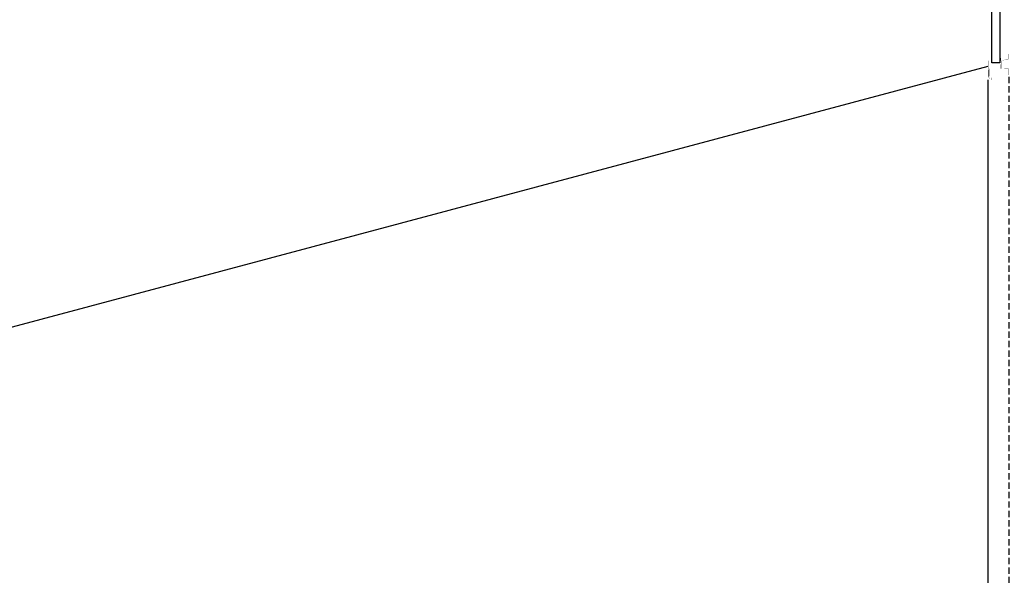
# Model space of a CAD drawing. Units: millimetres. Extents: x -470797 to -157139, y -132146 to -30428.
# Drawn here: x -214314 to -213817, y -61524 to -61243 of the extents above; entities that cross this region are included whole.
import ezdxf

# ---------------------------------------------------------------- set-up
doc = ezdxf.new("R2010")
doc.units = ezdxf.units.MM
doc.linetypes.add('HIDDEN2', pattern=[4.762499999999999, 3.175, -1.5875])
for name, color, linetype in [('11', 7, 'Continuous'), ('ALUFRAME', 7, 'Continuous'), ('CELIK-IZ', 6, 'HIDDEN2'), ('MIM_FLASHING', 1, 'Continuous'), ('MIM_PROFIL', 7, 'Continuous')]:
    doc.layers.add(name, color=color, linetype=linetype)

# ---------------------------------------------------------------- blocks, each defined once
blk = doc.blocks.new('pen2')
at = {"layer": '11'}
for points in [[(12.27236478513805, 5.039999999920838), (12.57753472961485, 5.039999999949941), (12.57753472967306, 5.207464656239608, -0.7052232161266556), (12.61302689177683, 5.220113486750051), (12.91905143606709, 4.845297660882352, -0.3695052602861902), (12.91784532560268, 4.793293109600199, -0.2937148409740122), (12.90741688560229, 4.790425387618598), (12.61288014700403, 4.903414454456652, 0.09183263172419065), (12.52333857899066, 4.91999999989639), (12.1137634916231, 4.91999999989639, 1.91737870937287), (12.11376349168131, 4.878260869474616), (12.53376349160681, 4.859999999898719, -0.9419822650263384), (12.52616863767616, 4.780727640754776), (11.96675173111726, 4.780700983246788, -0.1804716954762643), (11.85903909546323, 4.869875484146178, 0.2683343229080567), (11.77236478513805, 4.919999999925494), (11.51236478512874, 4.91999999989639, 1.838214161345545), (11.51236478512874, 4.876411971257767), (11.77306576847332, 4.859999999898719, -1.000000001100955), (11.77236478513805, 4.780700983246788), (11.40464612649521, 4.780700983246788, -0.9999999999999999), (11.40464612649521, 5.039999999920838), (11.57236478512641, 5.039999999949941), (11.57236478512641, 5.181082719558617), (11.55236478516599, 5.181082719558617, -0.414213562373095), (11.52236478519626, 5.211082719557453), (11.71454698994057, 5.403264924418181, -0.6241111318741871), (11.76552852976602, 5.385772763023851), (11.77236478513805, 5.331082719552796, 1.133333333333204), (12.07236478518462, 5.331082719552796), (12.07920104055665, 5.385772762994748, -0.6241111318741871), (12.13018258032389, 5.403264924418181), (12.32236478512641, 5.211082719557453, -0.414213562373095), (12.29236478515668, 5.181082719558617), (12.27236478513805, 5.181082719558617)], [(202.7767537632026, 5.039999999891734), (202.4715838186676, 5.039999999920838), (202.4715838186676, 5.207464656210504, 0.7052232161266556), (202.4360916565056, 5.220113486720948), (202.1300671122735, 4.845297660853248, 0.3695052602861902), (202.1312732227379, 4.793293109571096, 0.2937148409740122), (202.1417016626801, 4.790425387589494), (202.4362384013366, 4.903414454427548, -0.09183263172419065), (202.5257799692918, 4.919999999867287), (202.9353550566593, 4.919999999867287, -1.91737870937287), (202.9353550566593, 4.878260869445512), (202.5153550567338, 4.859999999869615, 0.9419822650263384), (202.5229499106063, 4.780727640725672), (203.0823668171652, 4.780700983217685, 0.1804716954762643), (203.1900794528192, 4.869875484117074, -0.2683343229080567), (203.2767537631444, 4.91999999989639), (203.5367537632119, 4.919999999867287, -1.838214161345545), (203.5367537631537, 4.876411971228663), (203.2760527798673, 4.859999999869615, 1.000000001100955), (203.2767537631444, 4.780700983217685), (203.6444724217872, 4.780700983217685, 0.9999999999999999), (203.6444724217872, 5.039999999891734), (203.476753763156, 5.039999999920838), (203.476753763156, 5.181082719529513), (203.4967537631164, 5.181082719529513, 0.414213562373095), (203.5267537630862, 5.211082719528349), (203.3345715584001, 5.403264924389077, 0.6241111318741871), (203.2835900185164, 5.385772762994748), (203.2767537632026, 5.331082719523693, -1.133333333333204), (202.976753763156, 5.331082719523693), (202.9699175077258, 5.385772762965644, 0.6241111318741871), (202.9189359679585, 5.403264924389077), (202.726753763156, 5.211082719528349, 0.414213562373095), (202.7567537631257, 5.181082719529513), (202.7767537632026, 5.181082719529513)], [(217.2232462369138, 5.039999999891734), (217.5284161814488, 5.039999999920838), (217.5284161814488, 5.207464656210504, -0.7052232161266556), (217.5639083436108, 5.220113486720948), (217.8699328878429, 4.845297660853248, -0.3695052602861902), (217.8687267773785, 4.793293109571096, -0.2937148409740122), (217.8582983374363, 4.790425387589494), (217.5637615987798, 4.903414454427548, 0.09183263172419065), (217.4742200308247, 4.919999999867287), (217.0646449434571, 4.919999999867287, 1.91737870937287), (217.0646449434571, 4.878260869445512), (217.4846449433826, 4.859999999869615, -0.9419822650263384), (217.4770500895102, 4.780727640725672), (216.9176331829512, 4.780700983217685, -0.1804716954762643), (216.8099205472972, 4.869875484117074, 0.2683343229080567), (216.723246236972, 4.91999999989639), (216.4632462369045, 4.919999999867287, 1.838214161345545), (216.4632462369627, 4.876411971228663), (216.7239472202491, 4.859999999869615, -1.000000001100955), (216.723246236972, 4.780700983217685), (216.3555275783292, 4.780700983217685, -0.9999999999999999), (216.3555275783292, 5.039999999891734), (216.5232462369604, 5.039999999920838), (216.5232462369604, 5.181082719529513), (216.503246237, 5.181082719529513, -0.414213562373095), (216.4732462370303, 5.211082719528349), (216.6654284417164, 5.403264924389077, -0.6241111318741871), (216.7164099816, 5.385772762994748), (216.7232462369138, 5.331082719523693, 1.133333333333204), (217.0232462369604, 5.331082719523693), (217.0300824923906, 5.385772762965644, -0.6241111318741871), (217.0810640321579, 5.403264924389077), (217.2732462369604, 5.211082719528349, -0.414213562373095), (217.2432462369907, 5.181082719529513), (217.2232462369138, 5.181082719529513)], [(412.7767537632026, 5.039999999891734), (412.4715838186676, 5.039999999920838), (412.4715838186676, 5.207464656210504, 0.7052232161266556), (412.4360916565056, 5.220113486720948), (412.1300671122735, 4.845297660853248, 0.3695052602861902), (412.1312732227379, 4.793293109571096, 0.2937148409740122), (412.1417016626801, 4.790425387589494), (412.4362384013366, 4.903414454427548, -0.09183263172419065), (412.5257799692918, 4.919999999867287), (412.9353550566593, 4.919999999867287, -1.91737870937287), (412.9353550566593, 4.878260869445512), (412.5153550567338, 4.859999999869615, 0.9419822650263384), (412.5229499106063, 4.780727640725672), (413.0823668171652, 4.780700983217685, 0.1804716954762643), (413.1900794528192, 4.869875484117074, -0.2683343229080567), (413.2767537631444, 4.91999999989639), (413.5367537632119, 4.919999999867287, -1.838214161345545), (413.5367537631537, 4.876411971228663), (413.2760527798673, 4.859999999869615, 1.000000001100955), (413.2767537631444, 4.780700983217685), (413.6444724217872, 4.780700983217685, 0.9999999999999999), (413.6444724217872, 5.039999999891734), (413.476753763156, 5.039999999920838), (413.476753763156, 5.181082719529513), (413.4967537631164, 5.181082719529513, 0.414213562373095), (413.5267537630862, 5.211082719528349), (413.3345715584001, 5.403264924389077, 0.6241111318741871), (413.2835900185164, 5.385772762994748), (413.2767537632026, 5.331082719523693, -1.133333333333204), (412.976753763156, 5.331082719523693), (412.9699175077258, 5.385772762965644, 0.6241111318741871), (412.9189359679585, 5.403264924389077), (412.726753763156, 5.211082719528349, 0.414213562373095), (412.7567537631257, 5.181082719529513), (412.7767537632026, 5.181082719529513)], [(427.2232462369138, 5.039999999891734), (427.5284161814488, 5.039999999920838), (427.5284161814488, 5.207464656210504, -0.7052232161266556), (427.5639083436108, 5.220113486720948), (427.8699328878429, 4.845297660853248, -0.3695052602861902), (427.8687267773785, 4.793293109571096, -0.2937148409740122), (427.8582983374363, 4.790425387589494), (427.5637615987798, 4.903414454427548, 0.09183263172419065), (427.4742200308247, 4.919999999867287), (427.0646449434571, 4.919999999867287, 1.91737870937287), (427.0646449434571, 4.878260869445512), (427.4846449433826, 4.859999999869615, -0.9419822650263384), (427.4770500895102, 4.780727640725672), (426.9176331829512, 4.780700983217685, -0.1804716954762643), (426.8099205472972, 4.869875484117074, 0.2683343229080567), (426.723246236972, 4.91999999989639), (426.4632462369045, 4.919999999867287, 1.838214161345545), (426.4632462369627, 4.876411971228663), (426.7239472202491, 4.859999999869615, -1.000000001100955), (426.723246236972, 4.780700983217685), (426.3555275783292, 4.780700983217685, -0.9999999999999999), (426.3555275783292, 5.039999999891734), (426.5232462369604, 5.039999999920838), (426.5232462369604, 5.181082719529513), (426.503246237, 5.181082719529513, -0.414213562373095), (426.4732462370303, 5.211082719528349), (426.6654284417164, 5.403264924389077, -0.6241111318741871), (426.7164099816, 5.385772762994748), (426.7232462369138, 5.331082719523693, 1.133333333333204), (427.0232462369604, 5.331082719523693), (427.0300824923906, 5.385772762965644, -0.6241111318741871), (427.0810640321579, 5.403264924389077), (427.2732462369604, 5.211082719528349, -0.414213562373095), (427.2432462369907, 5.181082719529513), (427.2232462369138, 5.181082719529513)], [(617.7276352149784, 5.039999999920838), (617.4224652704434, 5.039999999949941), (617.4224652704434, 5.207464656239608, 0.7052232161266556), (617.3869731083396, 5.220113486750051), (617.0809485640493, 4.845297660882352, 0.3695052602861902), (617.0821546745137, 4.793293109600199, 0.2937148409740122), (617.0925831144559, 4.790425387618598), (617.3871198531124, 4.903414454456652, -0.09183263172419065), (617.4766614210675, 4.91999999989639), (617.8862365084933, 4.91999999989639, -1.91737870937287), (617.8862365084351, 4.878260869474616), (617.4662365085096, 4.859999999898719, 0.9419822650263384), (617.4738313624403, 4.780727640754776), (618.033248268941, 4.780700983246788, 0.1804716954762643), (618.140960904595, 4.869875484146178, -0.2683343229080567), (618.2276352149784, 4.919999999925494), (618.4876352149877, 4.91999999989639, -1.838214161345545), (618.4876352149877, 4.876411971257767), (618.2269342316431, 4.859999999898719, 1.000000001100955), (618.2276352149784, 4.780700983246788), (618.5953538736212, 4.780700983246788, 0.9999999999999999), (618.5953538736212, 5.039999999920838), (618.42763521499, 5.039999999949941), (618.42763521499, 5.181082719558617), (618.4476352149504, 5.181082719558617, 0.414213562373095), (618.4776352149202, 5.211082719557453), (618.2854530101758, 5.403264924418181, 0.6241111318741871), (618.2344714703504, 5.385772763023851), (618.2276352149784, 5.331082719552796, -1.133333333333204), (617.9276352149318, 5.331082719552796), (617.9207989595598, 5.385772762994748, 0.6241111318741871), (617.8698174197343, 5.403264924418181), (617.67763521499, 5.211082719557453, 0.414213562373095), (617.7076352149597, 5.181082719558617), (617.7276352149784, 5.181082719558617)], [(11.70296948106261, 2.599999999540159), (11.60839530231897, 2.50542582073831, -0.3394542588636797), (11.59632423444418, 2.503836634481559), (11.00711068231612, 2.844019237440079, -0.7673269879785273), (11.02211068227189, 2.899999999528518), (11.31837614328833, 2.808843767736107, 0.0747617284889383), (11.37719191517681, 2.799999999551801), (11.65826582425507, 2.799999999551801, 0.1025664893843665), (11.73777418886311, 2.816483188507846), (11.93054307426792, 2.899999999557622, -0.6681786379192989), (11.95175627764547, 2.848786796123022), (11.92004054895369, 2.817071067373035, 0.6681786379192989), (11.92711161670741, 2.799999999551801), (12.05296948103933, 2.799999999551801), (12.11206686479272, 2.799999999551801), (12.39534981432371, 2.899999999557622, -0.6067672578648058), (12.41992677183589, 2.852796129212948), (12.10999018803705, 2.410029580962146, -0.330697488988994), (12.08736292872345, 2.402498046692926, -0.3240144566036275), (12.05296948109753, 2.449999999575084), (12.05296948103933, 2.599999999540159)], [(203.346149067278, 2.599999999511056), (203.4407232459635, 2.505425820709206, 0.3394542588636797), (203.4527943138964, 2.503836634452455), (204.0420078659663, 2.844019237410976, 0.7673269879785273), (204.0270078660687, 2.899999999499414), (203.7307424050523, 2.808843767707003, -0.0747617284889383), (203.6719266331056, 2.799999999522697), (203.3908527240856, 2.799999999522697, -0.1025664893843665), (203.3113443594193, 2.816483188478742), (203.1185754740145, 2.899999999528518, 0.6681786379192989), (203.0973622706952, 2.848786796093918), (203.1290779993869, 2.817071067343932, -0.6681786379192989), (203.122006931575, 2.799999999522697), (202.9961490673013, 2.799999999522697), (202.9370516835479, 2.799999999522697), (202.6537687339587, 2.899999999528518, 0.6067672578648058), (202.6291917765047, 2.852796129183844), (202.9391283602454, 2.410029580933042, 0.330697488988994), (202.961755619559, 2.402498046663823, 0.3240144566036275), (202.9961490671849, 2.44999999954598), (202.9961490673013, 2.599999999511056)], [(216.6538509328384, 2.599999999511056), (216.559276754153, 2.505425820709206, -0.3394542588636797), (216.54720568622, 2.503836634452455), (215.9579921341501, 2.844019237410976, -0.7673269879785273), (215.9729921340477, 2.899999999499414), (216.2692575950641, 2.808843767707003, 0.0747617284889383), (216.3280733670108, 2.799999999522697), (216.6091472760309, 2.799999999522697, 0.1025664893843665), (216.6886556406971, 2.816483188478742), (216.8814245261019, 2.899999999528518, -0.6681786379192989), (216.9026377294213, 2.848786796093918), (216.8709220007295, 2.817071067343932, 0.6681786379192989), (216.8779930685414, 2.799999999522697), (217.0038509328151, 2.799999999522697), (217.0629483165685, 2.799999999522697), (217.3462312661577, 2.899999999528518, -0.6067672578648058), (217.3708082236117, 2.852796129183844), (217.060871639871, 2.410029580933042, -0.330697488988994), (217.0382443805574, 2.402498046663823, -0.3240144566036275), (217.0038509329315, 2.44999999954598), (217.0038509328151, 2.599999999511056)], [(413.346149067278, 2.599999999511056), (413.4407232459635, 2.505425820709206, 0.3394542588636797), (413.4527943138964, 2.503836634452455), (414.0420078659663, 2.844019237410976, 0.7673269879785273), (414.0270078660687, 2.899999999499414), (413.7307424050523, 2.808843767707003, -0.0747617284889383), (413.6719266331056, 2.799999999522697), (413.3908527240856, 2.799999999522697, -0.1025664893843665), (413.3113443594193, 2.816483188478742), (413.1185754740145, 2.899999999528518, 0.6681786379192989), (413.0973622706952, 2.848786796093918), (413.1290779993869, 2.817071067343932, -0.6681786379192989), (413.122006931575, 2.799999999522697), (412.9961490673013, 2.799999999522697), (412.9370516835479, 2.799999999522697), (412.6537687339587, 2.899999999528518, 0.6067672578648058), (412.6291917765047, 2.852796129183844), (412.9391283602454, 2.410029580933042, 0.330697488988994), (412.961755619559, 2.402498046663823, 0.3240144566036275), (412.9961490671849, 2.44999999954598), (412.9961490673013, 2.599999999511056)], [(426.6538509328384, 2.599999999511056), (426.559276754153, 2.505425820709206, -0.3394542588636797), (426.54720568622, 2.503836634452455), (425.9579921341501, 2.844019237410976, -0.7673269879785273), (425.9729921340477, 2.899999999499414), (426.2692575950641, 2.808843767707003, 0.0747617284889383), (426.3280733670108, 2.799999999522697), (426.6091472760309, 2.799999999522697, 0.1025664893843665), (426.6886556406971, 2.816483188478742), (426.8814245261019, 2.899999999528518, -0.6681786379192989), (426.9026377294213, 2.848786796093918), (426.8709220007295, 2.817071067343932, 0.6681786379192989), (426.8779930685414, 2.799999999522697), (427.0038509328151, 2.799999999522697), (427.0629483165685, 2.799999999522697), (427.3462312661577, 2.899999999528518, -0.6067672578648058), (427.3708082236117, 2.852796129183844), (427.060871639871, 2.410029580933042, -0.330697488988994), (427.0382443805574, 2.402498046663823, -0.3240144566036275), (427.0038509329315, 2.44999999954598), (427.0038509328151, 2.599999999511056)], [(618.2970305190538, 2.599999999540159), (618.3916046977974, 2.50542582073831, 0.3394542588636797), (618.4036757656722, 2.503836634481559), (618.9928893178003, 2.844019237440079, 0.7673269879785273), (618.9778893178445, 2.899999999528518), (618.6816238568281, 2.808843767736107, -0.0747617284889383), (618.6228080849396, 2.799999999551801), (618.3417341758613, 2.799999999551801, -0.1025664893843665), (618.2622258112533, 2.816483188507846), (618.0694569258485, 2.899999999557622, 0.6681786379192989), (618.0482437224709, 2.848786796123022), (618.0799594511627, 2.817071067373035, -0.6681786379192989), (618.072888383409, 2.799999999551801), (617.9470305190771, 2.799999999551801), (617.8879331353237, 2.799999999551801), (617.6046501857927, 2.899999999557622, 0.6067672578648058), (617.5800732282805, 2.852796129212948), (617.8900098120794, 2.410029580962146, 0.330697488988994), (617.912637071393, 2.402498046692926, 0.3240144566036275), (617.9470305189607, 2.449999999575084), (617.9470305190771, 2.599999999540159)]]:
    blk.add_lwpolyline(points, format="xyb", close=True, dxfattribs=at)
at = {"layer": 'ALUFRAME'}
for p, q in [((2.500000000116415, 23.5000000000291), (627.5000000001164, 23.5000000000291)), ((12.12867730989819, 5.599999999889405), (202.7599999986123, 5.599999999947613)), ((12.43109520158032, 5.225038491043961), (202.7599999986123, 5.225038491043961)), ((217.2400000015041, 5.599999999918509), (412.7599999985541, 5.599999999933061)), ((217.2400000015041, 5.225038491131272), (412.7599999985541, 5.225038491109444)), ((427.2400000015041, 5.599999999933061), (617.8265736449393, 5.599999999947613)), ((427.2400000015041, 5.225038491109444), (617.8265736449393, 5.225038491102168)), ((10.04911854892271, 3.299999999901047), (10.04911854892271, 4.19999999992433)), ((10.54911854892271, 4.119999999908032), (10.14911854889942, 4.069999999919673)), ((10.14911854889942, 4.069999999919673), (10.14911854889942, 3.429999999905704)), ((10.54911854892271, 3.379999999917345), (10.14911854889942, 3.429999999905704)), ((10.64911854889942, 4.16999999989639), (10.54911854892271, 4.119999999908032)), ((10.64911854889942, 3.329999999928987), (10.54911854892271, 3.379999999917345)), ((10.84911854891106, 4.119999999908032), (10.64911854889942, 4.16999999989639)), ((10.84911854891106, 3.379999999917345), (10.64911854889942, 3.329999999928987)), ((11.04911854892271, 4.16999999989639), (10.84911854891106, 4.119999999908032)), ((11.04911854892271, 3.329999999928987), (10.84911854891106, 3.379999999917345)), ((10.99375231954036, 2.860212085332023), (11.01381714618765, 2.840147258684738)), ((10.99911854887614, 3.749999999912689), (11.04911854892271, 3.799999999901047)), ((11.04911854892271, 3.69999999992433), (10.99911854887614, 3.749999999912689)), ((11.04556626139674, 4.779999999882421), (11.61051725537982, 4.779999999882421)), ((11.04911854892271, 4.16999999989639), (11.04911854892271, 4.19999999992433)), ((11.04911854892271, 3.799999999901047), (11.04911854892271, 4.16999999989639)), ((11.04911854892271, 3.329999999928987), (11.04911854892271, 3.69999999992433)), ((11.04911854892271, 3.329999999928987), (11.04911854892271, 3.299999999901047)), ((12.35903351701563, 1.410029580962146), (202.9999999998836, 1.41002958099125)), ((204.0035522868857, 4.779999999853317), (203.4386012929026, 4.779999999853317)), ((203.9999999993597, 4.169999999867287), (203.9999999993597, 4.199999999895226)), ((203.9999999993597, 4.169999999867287), (204.1999999993714, 4.119999999878928)), ((203.9999999993597, 3.799999999871943), (203.9999999993597, 4.169999999867287)), ((204.0499999994063, 3.749999999883585), (203.9999999993597, 3.799999999871943)), ((203.9999999993597, 3.699999999895226), (204.0499999994063, 3.749999999883585)), ((203.9999999993597, 3.329999999899883), (203.9999999993597, 3.699999999895226)), ((203.9999999993597, 3.329999999899883), (204.1999999993714, 3.379999999888241)), ((203.9999999993597, 3.329999999899883), (203.9999999993597, 3.299999999871943)), ((204.0553662288003, 2.860212085302919), (204.0353014020948, 2.840147258655634)), ((204.1999999993714, 4.119999999878928), (204.399999999383, 4.169999999867287)), ((204.1999999993714, 3.379999999888241), (204.399999999383, 3.329999999899883)), ((204.399999999383, 4.169999999867287), (204.4999999993597, 4.119999999878928)), ((204.399999999383, 3.329999999899883), (204.4999999993597, 3.379999999888241)), ((204.4999999993597, 4.119999999878928), (204.899999999383, 4.06999999989057)), ((204.4999999993597, 3.379999999888241), (204.899999999383, 3.4299999998766)), ((204.899999999383, 4.06999999989057), (204.899999999383, 3.4299999998766)), ((204.9999999993597, 3.299999999871943), (204.9999999993597, 4.199999999895226)), ((205.1207216158509, 4.199999999953434), (205.1207216158509, 4.779999999911524)), ((205.1207216158509, 2.899999999906868), (205.1207216158509, 3.299999999930151)), ((214.8792783842655, 4.199999999953434), (214.8792783842655, 4.779999999911524)), ((214.8792783842655, 2.899999999906868), (214.8792783842655, 3.299999999930151)), ((215.0000000007567, 3.299999999871943), (215.0000000007567, 4.199999999895226)), ((215.5000000007567, 4.119999999878928), (215.1000000007334, 4.06999999989057)), ((215.1000000007334, 4.06999999989057), (215.1000000007334, 3.4299999998766)), ((215.5000000007567, 3.379999999888241), (215.1000000007334, 3.4299999998766)), ((215.6000000007334, 4.169999999867287), (215.5000000007567, 4.119999999878928)), ((215.6000000007334, 3.329999999899883), (215.5000000007567, 3.379999999888241)), ((215.8000000007451, 4.119999999878928), (215.6000000007334, 4.169999999867287)), ((215.8000000007451, 3.379999999888241), (215.6000000007334, 3.329999999899883)), ((216.0000000007567, 4.169999999867287), (215.8000000007451, 4.119999999878928)), ((216.0000000007567, 3.329999999899883), (215.8000000007451, 3.379999999888241)), ((215.9446337713161, 2.860212085302919), (215.9646985980216, 2.840147258655634)), ((215.9500000007101, 3.749999999883585), (216.0000000007567, 3.799999999871943)), ((216.0000000007567, 3.699999999895226), (215.9500000007101, 3.749999999883585)), ((215.9964477132307, 4.779999999853317), (216.5613987072138, 4.779999999853317)), ((216.0000000007567, 4.169999999867287), (216.0000000007567, 4.199999999895226)), ((216.0000000007567, 3.799999999871943), (216.0000000007567, 4.169999999867287)), ((216.0000000007567, 3.329999999899883), (216.0000000007567, 3.699999999895226)), ((216.0000000007567, 3.329999999899883), (216.0000000007567, 3.299999999871943)), ((217.0000000002328, 1.410029581020353), (412.9999999998836, 1.410029581020353)), ((414.0035522868857, 4.779999999853317), (413.4386012929026, 4.779999999853317)), ((413.9999999993597, 4.169999999867287), (413.9999999993597, 4.199999999895226)), ((413.9999999993597, 4.169999999867287), (414.1999999993714, 4.119999999878928)), ((413.9999999993597, 3.799999999871943), (413.9999999993597, 4.169999999867287)), ((414.0499999994063, 3.749999999883585), (413.9999999993597, 3.799999999871943)), ((413.9999999993597, 3.699999999895226), (414.0499999994063, 3.749999999883585)), ((413.9999999993597, 3.329999999899883), (413.9999999993597, 3.699999999895226)), ((413.9999999993597, 3.329999999899883), (414.1999999993714, 3.379999999888241)), ((413.9999999993597, 3.329999999899883), (413.9999999993597, 3.299999999871943)), ((414.0553662288003, 2.860212085302919), (414.0353014020948, 2.840147258655634)), ((414.1999999993714, 4.119999999878928), (414.399999999383, 4.169999999867287)), ((414.1999999993714, 3.379999999888241), (414.399999999383, 3.329999999899883)), ((414.399999999383, 4.169999999867287), (414.4999999993597, 4.119999999878928)), ((414.399999999383, 3.329999999899883), (414.4999999993597, 3.379999999888241)), ((414.4999999993597, 4.119999999878928), (414.899999999383, 4.06999999989057)), ((414.4999999993597, 3.379999999888241), (414.899999999383, 3.4299999998766)), ((414.899999999383, 4.06999999989057), (414.899999999383, 3.4299999998766)), ((414.9999999993597, 3.299999999871943), (414.9999999993597, 4.199999999895226)), ((415.1207216158509, 4.199999999953434), (415.1207216158509, 4.779999999911524)), ((415.1207216158509, 2.899999999906868), (415.1207216158509, 3.299999999930151)), ((424.8792783842655, 4.199999999953434), (424.8792783842655, 4.779999999911524)), ((424.8792783842655, 2.899999999906868), (424.8792783842655, 3.299999999930151)), ((425.0000000007567, 3.299999999871943), (425.0000000007567, 4.199999999895226)), ((425.5000000007567, 4.119999999878928), (425.1000000007334, 4.06999999989057)), ((425.1000000007334, 4.06999999989057), (425.1000000007334, 3.4299999998766)), ((425.5000000007567, 3.379999999888241), (425.1000000007334, 3.4299999998766)), ((425.6000000007334, 4.169999999867287), (425.5000000007567, 4.119999999878928)), ((425.6000000007334, 3.329999999899883), (425.5000000007567, 3.379999999888241)), ((425.8000000007451, 4.119999999878928), (425.6000000007334, 4.169999999867287)), ((425.8000000007451, 3.379999999888241), (425.6000000007334, 3.329999999899883)), ((426.0000000007567, 4.169999999867287), (425.8000000007451, 4.119999999878928)), ((426.0000000007567, 3.329999999899883), (425.8000000007451, 3.379999999888241)), ((425.9446337713161, 2.860212085302919), (425.9646985980216, 2.840147258655634)), ((425.9500000007101, 3.749999999883585), (426.0000000007567, 3.799999999871943)), ((426.0000000007567, 3.699999999895226), (425.9500000007101, 3.749999999883585)), ((425.9964477132307, 4.779999999853317), (426.5613987072138, 4.779999999853317)), ((426.0000000007567, 4.169999999867287), (426.0000000007567, 4.199999999895226)), ((426.0000000007567, 3.799999999871943), (426.0000000007567, 4.169999999867287)), ((426.0000000007567, 3.329999999899883), (426.0000000007567, 3.699999999895226)), ((426.0000000007567, 3.329999999899883), (426.0000000007567, 3.299999999871943)), ((427.0000000002328, 1.410029581013077), (617.649144764815, 1.410029581020353)), ((618.9544337386615, 4.779999999882421), (618.3894827446784, 4.779999999882421)), ((618.9508814511937, 4.16999999989639), (618.9508814511937, 4.19999999992433)), ((618.9508814511937, 4.16999999989639), (619.1508814511471, 4.119999999908032)), ((618.9508814511937, 3.799999999901047), (618.9508814511937, 4.16999999989639)), ((619.0008814512403, 3.749999999912689), (618.9508814511937, 3.799999999901047)), ((618.9508814511937, 3.69999999992433), (619.0008814512403, 3.749999999912689)), ((618.9508814511937, 3.329999999928987), (618.9508814511937, 3.69999999992433)), ((618.9508814511937, 3.329999999928987), (619.1508814511471, 3.379999999917345)), ((618.9508814511937, 3.329999999928987), (618.9508814511937, 3.299999999901047)), ((619.006247680576, 2.860212085332023), (618.9861828539288, 2.840147258684738)), ((619.1508814511471, 4.119999999908032), (619.350881451217, 4.16999999989639)), ((619.1508814511471, 3.379999999917345), (619.350881451217, 3.329999999928987)), ((619.350881451217, 4.16999999989639), (619.4508814511937, 4.119999999908032)), ((619.350881451217, 3.329999999928987), (619.4508814511937, 3.379999999917345)), ((619.4508814511937, 4.119999999908032), (619.850881451217, 4.069999999919673)), ((619.4508814511937, 3.379999999917345), (619.850881451217, 3.429999999905704)), ((619.850881451217, 4.069999999919673), (619.850881451217, 3.429999999905704)), ((619.9508814511937, 3.299999999901047), (619.9508814511937, 4.19999999992433)), ((12.30201281001791, -0.4000000004598405), (202.9999999998836, -0.4000000004016329)), ((217.0000000002328, -0.4000000004016329), (412.9999999998836, -0.4000000004016329)), ((427.0000000002328, -0.4000000004016329), (617.8776123070274, -0.4000000004016329))]:
    blk.add_line(p, q, dxfattribs=at)
for points in [[(0.4500000000116415, 4.999999999970896), (0.4500000000116415, 0.3999999999650754, 0.4142135623730923), (0.6500000000232831, 0.1999999999534339), (4.25, 0.1999999999534339, 0.414213562373095), (4.450000000011642, 0.3999999999650754), (4.450000000011642, 4.999999999970896, 0.414213562373095), (4.25, 5.199999999953434), (0.6500000000232831, 5.199999999953434, 0.414213562373095)], [(7.499118548352271, 5.600000000384171), (5.049118548224214, 5.600000000384171), (5.049118548224214, 5.300000000366708, 0.414213562373095), (5.149118548259139, 5.200000000360887), (5.249118548235856, 5.200000000360887), (5.249118548235856, 5.400000000372529), (5.549118548282422, 5.400000000372529), (5.549118548282422, 3.600000000267755), (5.249118548235856, 3.600000000267755), (5.249118548235856, 3.800000000279397), (5.149118548259139, 3.800000000279397, 0.414213562373095), (5.049118548224214, 3.700000000273576), (5.049118548224214, 3.400000000256114), (5.549118548282422, 3.400000000256114), (5.549118548282422, 2.630000000208383), (5.579118548252154, 2.600000000209548), (5.549118548282422, 2.570000000210712), (5.549118548282422, 1.800000000162981), (5.049118548224214, 1.800000000162981), (5.049118548224214, 1.500000000145519, 0.414213562373095), (5.149118548259139, 1.400000000139698), (5.249118548235856, 1.400000000139698), (5.249118548235856, 1.60000000015134), (5.549118548282422, 1.60000000015134), (5.549118548282422, -0.1999999999534339), (5.249118548235856, -0.1999999999534339), (5.249118548235856, 5.820766091346741e-11), (5.149118548259139, 5.820766091346741e-11, 0.414213562373095), (5.049118548224214, -0.0999999999476131), (5.049118548224214, -0.3999999999650754), (7.499118548352271, -0.3999999999650754), (9.949118548538536, -0.3999999999650754), (9.949118548538536, -0.0999999999476131, 0.414213562373095), (9.849118548503611, 5.820766091346741e-11), (9.749118548526894, 5.820766091346741e-11), (9.749118548526894, -0.1999999999534339), (9.449118548480328, -0.1999999999534339), (9.449118548480328, 1.60000000015134), (9.749118548526894, 1.60000000015134), (9.749118548526894, 1.400000000139698), (9.849118548503611, 1.400000000139698, 0.414213562373095), (9.949118548538536, 1.500000000145519), (9.949118548538536, 1.800000000162981), (9.449118548480328, 1.800000000162981), (9.449118548480328, 2.570000000210712), (9.419118548510596, 2.600000000209548), (9.449118548480328, 2.630000000208383), (9.449118548480328, 3.400000000256114), (9.949118548538536, 3.400000000256114), (9.949118548538536, 3.700000000273576, 0.414213562373095), (9.849118548503611, 3.800000000279397), (9.749118548526894, 3.800000000279397), (9.749118548526894, 3.600000000267755), (9.449118548480328, 3.600000000267755), (9.449118548480328, 5.400000000372529), (11.8491185484454, 5.400000000372529), (11.8491185484454, 5.200000000360887), (11.94911854842212, 5.200000000360887, 0.414213562373095), (12.04911854845705, 5.300000000366708), (12.04911854845705, 5.600000000384171)], [(207.5499999999302, 5.600000000355067), (210.0000000001164, 5.600000000355067), (210.0000000001164, 5.300000000337604, -0.414213562373095), (209.9000000000233, 5.200000000331784), (209.8000000000466, 5.200000000331784), (209.8000000000466, 5.400000000343425), (209.5, 5.400000000343425), (209.5, 3.600000000238651), (209.8000000000466, 3.600000000238651), (209.8000000000466, 3.800000000250293), (209.9000000000233, 3.800000000250293, -0.414213562373095), (210.0000000001164, 3.700000000244472), (210.0000000001164, 3.40000000022701), (209.5, 3.40000000022701), (209.5, 2.63000000017928), (209.4700000000885, 2.600000000180444), (209.5, 2.570000000181608), (209.5, 1.800000000133878), (210.0000000001164, 1.800000000133878), (210.0000000001164, 1.500000000116415, -0.414213562373095), (209.9000000000233, 1.400000000110595), (209.8000000000466, 1.400000000110595), (209.8000000000466, 1.600000000122236), (209.5, 1.600000000122236), (209.5, -0.1999999999825377), (209.8000000000466, -0.1999999999825377), (209.8000000000466, 2.91038304567337e-11), (209.9000000000233, 2.91038304567337e-11, -0.414213562373095), (210.0000000001164, -0.09999999997671694), (210.0000000001164, -0.3999999999941792), (207.5499999999302, -0.3999999999941792), (205.0999999997439, -0.3999999999941792), (205.0999999997439, -0.09999999997671694, -0.414213562373095), (205.199999999837, 2.91038304567337e-11), (205.2999999998137, 2.91038304567337e-11), (205.2999999998137, -0.1999999999825377), (205.5999999998603, -0.1999999999825377), (205.5999999998603, 1.600000000122236), (205.2999999998137, 1.600000000122236), (205.2999999998137, 1.400000000110595), (205.199999999837, 1.400000000110595, -0.414213562373095), (205.0999999997439, 1.500000000116415), (205.0999999997439, 1.800000000133878), (205.5999999998603, 1.800000000133878), (205.5999999998603, 2.570000000181608), (205.6299999997718, 2.600000000180444), (205.5999999998603, 2.63000000017928), (205.5999999998603, 3.40000000022701), (205.0999999997439, 3.40000000022701), (205.0999999997439, 3.700000000244472, -0.414213562373095), (205.199999999837, 3.800000000250293), (205.2999999998137, 3.800000000250293), (205.2999999998137, 3.600000000238651), (205.5999999998603, 3.600000000238651), (205.5999999998603, 5.400000000343425), (203.199999999837, 5.400000000343425), (203.199999999837, 5.200000000331784), (203.0999999998603, 5.200000000331784, -0.414213562373095), (202.9999999998836, 5.300000000337604), (202.9999999998836, 5.600000000355067)], [(212.4500000001863, 5.600000000355067), (210, 5.600000000355067), (210, 5.300000000337604, 0.414213562373095), (210.1000000000931, 5.200000000331784), (210.2000000000698, 5.200000000331784), (210.2000000000698, 5.400000000343425), (210.5000000001164, 5.400000000343425), (210.5000000001164, 3.600000000238651), (210.2000000000698, 3.600000000238651), (210.2000000000698, 3.800000000250293), (210.1000000000931, 3.800000000250293, 0.414213562373095), (210, 3.700000000244472), (210, 3.40000000022701), (210.5000000001164, 3.40000000022701), (210.5000000001164, 2.63000000017928), (210.5300000000279, 2.600000000180444), (210.5000000001164, 2.570000000181608), (210.5000000001164, 1.800000000133878), (210, 1.800000000133878), (210, 1.500000000116415, 0.414213562373095), (210.1000000000931, 1.400000000110595), (210.2000000000698, 1.400000000110595), (210.2000000000698, 1.600000000122236), (210.5000000001164, 1.600000000122236), (210.5000000001164, -0.1999999999825377), (210.2000000000698, -0.1999999999825377), (210.2000000000698, 2.91038304567337e-11), (210.1000000000931, 2.91038304567337e-11, 0.414213562373095), (210, -0.09999999997671694), (210, -0.3999999999941792), (212.4500000001863, -0.3999999999941792), (214.9000000003725, -0.3999999999941792), (214.9000000003725, -0.09999999997671694, 0.414213562373095), (214.8000000002794, 2.91038304567337e-11), (214.7000000003027, 2.91038304567337e-11), (214.7000000003027, -0.1999999999825377), (214.4000000002561, -0.1999999999825377), (214.4000000002561, 1.600000000122236), (214.7000000003027, 1.600000000122236), (214.7000000003027, 1.400000000110595), (214.8000000002794, 1.400000000110595, 0.414213562373095), (214.9000000003725, 1.500000000116415), (214.9000000003725, 1.800000000133878), (214.4000000002561, 1.800000000133878), (214.4000000002561, 2.570000000181608), (214.3700000003446, 2.600000000180444), (214.4000000002561, 2.63000000017928), (214.4000000002561, 3.40000000022701), (214.9000000003725, 3.40000000022701), (214.9000000003725, 3.700000000244472, 0.414213562373095), (214.8000000002794, 3.800000000250293), (214.7000000003027, 3.800000000250293), (214.7000000003027, 3.600000000238651), (214.4000000002561, 3.600000000238651), (214.4000000002561, 5.400000000343425), (216.8000000002794, 5.400000000343425), (216.8000000002794, 5.200000000331784), (216.9000000002561, 5.200000000331784, 0.414213562373095), (217.0000000002328, 5.300000000337604), (217.0000000002328, 5.600000000355067)], [(417.5499999999302, 5.600000000355067), (420.0000000001164, 5.600000000355067), (420.0000000001164, 5.300000000337604, -0.414213562373095), (419.9000000000233, 5.200000000331784), (419.8000000000466, 5.200000000331784), (419.8000000000466, 5.400000000343425), (419.5, 5.400000000343425), (419.5, 3.600000000238651), (419.8000000000466, 3.600000000238651), (419.8000000000466, 3.800000000250293), (419.9000000000233, 3.800000000250293, -0.414213562373095), (420.0000000001164, 3.700000000244472), (420.0000000001164, 3.40000000022701), (419.5, 3.40000000022701), (419.5, 2.63000000017928), (419.4700000000885, 2.600000000180444), (419.5, 2.570000000181608), (419.5, 1.800000000133878), (420.0000000001164, 1.800000000133878), (420.0000000001164, 1.500000000116415, -0.414213562373095), (419.9000000000233, 1.400000000110595), (419.8000000000466, 1.400000000110595), (419.8000000000466, 1.600000000122236), (419.5, 1.600000000122236), (419.5, -0.1999999999825377), (419.8000000000466, -0.1999999999825377), (419.8000000000466, 2.91038304567337e-11), (419.9000000000233, 2.91038304567337e-11, -0.414213562373095), (420.0000000001164, -0.09999999997671694), (420.0000000001164, -0.3999999999941792), (417.5499999999302, -0.3999999999941792), (415.0999999997439, -0.3999999999941792), (415.0999999997439, -0.09999999997671694, -0.414213562373095), (415.199999999837, 2.91038304567337e-11), (415.2999999998137, 2.91038304567337e-11), (415.2999999998137, -0.1999999999825377), (415.5999999998603, -0.1999999999825377), (415.5999999998603, 1.600000000122236), (415.2999999998137, 1.600000000122236), (415.2999999998137, 1.400000000110595), (415.199999999837, 1.400000000110595, -0.414213562373095), (415.0999999997439, 1.500000000116415), (415.0999999997439, 1.800000000133878), (415.5999999998603, 1.800000000133878), (415.5999999998603, 2.570000000181608), (415.6299999997718, 2.600000000180444), (415.5999999998603, 2.63000000017928), (415.5999999998603, 3.40000000022701), (415.0999999997439, 3.40000000022701), (415.0999999997439, 3.700000000244472, -0.414213562373095), (415.199999999837, 3.800000000250293), (415.2999999998137, 3.800000000250293), (415.2999999998137, 3.600000000238651), (415.5999999998603, 3.600000000238651), (415.5999999998603, 5.400000000343425), (413.199999999837, 5.400000000343425), (413.199999999837, 5.200000000331784), (413.0999999998603, 5.200000000331784, -0.414213562373095), (412.9999999998836, 5.300000000337604), (412.9999999998836, 5.600000000355067)], [(422.4500000001863, 5.600000000355067), (420, 5.600000000355067), (420, 5.300000000337604, 0.414213562373095), (420.1000000000931, 5.200000000331784), (420.2000000000698, 5.200000000331784), (420.2000000000698, 5.400000000343425), (420.5000000001164, 5.400000000343425), (420.5000000001164, 3.600000000238651), (420.2000000000698, 3.600000000238651), (420.2000000000698, 3.800000000250293), (420.1000000000931, 3.800000000250293, 0.414213562373095), (420, 3.700000000244472), (420, 3.40000000022701), (420.5000000001164, 3.40000000022701), (420.5000000001164, 2.63000000017928), (420.5300000000279, 2.600000000180444), (420.5000000001164, 2.570000000181608), (420.5000000001164, 1.800000000133878), (420, 1.800000000133878), (420, 1.500000000116415, 0.414213562373095), (420.1000000000931, 1.400000000110595), (420.2000000000698, 1.400000000110595), (420.2000000000698, 1.600000000122236), (420.5000000001164, 1.600000000122236), (420.5000000001164, -0.1999999999825377), (420.2000000000698, -0.1999999999825377), (420.2000000000698, 2.91038304567337e-11), (420.1000000000931, 2.91038304567337e-11, 0.414213562373095), (420, -0.09999999997671694), (420, -0.3999999999941792), (422.4500000001863, -0.3999999999941792), (424.9000000003725, -0.3999999999941792), (424.9000000003725, -0.09999999997671694, 0.414213562373095), (424.8000000002794, 2.91038304567337e-11), (424.7000000003027, 2.91038304567337e-11), (424.7000000003027, -0.1999999999825377), (424.4000000002561, -0.1999999999825377), (424.4000000002561, 1.600000000122236), (424.7000000003027, 1.600000000122236), (424.7000000003027, 1.400000000110595), (424.8000000002794, 1.400000000110595, 0.414213562373095), (424.9000000003725, 1.500000000116415), (424.9000000003725, 1.800000000133878), (424.4000000002561, 1.800000000133878), (424.4000000002561, 2.570000000181608), (424.3700000003446, 2.600000000180444), (424.4000000002561, 2.63000000017928), (424.4000000002561, 3.40000000022701), (424.9000000003725, 3.40000000022701), (424.9000000003725, 3.700000000244472, 0.414213562373095), (424.8000000002794, 3.800000000250293), (424.7000000003027, 3.800000000250293), (424.7000000003027, 3.600000000238651), (424.4000000002561, 3.600000000238651), (424.4000000002561, 5.400000000343425), (426.8000000002794, 5.400000000343425), (426.8000000002794, 5.200000000331784), (426.9000000002561, 5.200000000331784, 0.414213562373095), (427.0000000002328, 5.300000000337604), (427.0000000002328, 5.600000000355067)], [(622.5008814517059, 5.600000000384171), (624.9508814518922, 5.600000000384171), (624.9508814518922, 5.300000000366708, -0.414213562373095), (624.8508814518573, 5.200000000360887), (624.7508814518806, 5.200000000360887), (624.7508814518806, 5.400000000372529), (624.450881451834, 5.400000000372529), (624.450881451834, 3.600000000267755), (624.7508814518806, 3.600000000267755), (624.7508814518806, 3.800000000279397), (624.8508814518573, 3.800000000279397, -0.414213562373095), (624.9508814518922, 3.700000000273576), (624.9508814518922, 3.400000000256114), (624.450881451834, 3.400000000256114), (624.450881451834, 2.630000000208383), (624.4208814518643, 2.600000000209548), (624.450881451834, 2.570000000210712), (624.450881451834, 1.800000000162981), (624.9508814518922, 1.800000000162981), (624.9508814518922, 1.500000000145519, -0.414213562373095), (624.8508814518573, 1.400000000139698), (624.7508814518806, 1.400000000139698), (624.7508814518806, 1.60000000015134), (624.450881451834, 1.60000000015134), (624.450881451834, -0.1999999999534339), (624.7508814518806, -0.1999999999534339), (624.7508814518806, 5.820766091346741e-11), (624.8508814518573, 5.820766091346741e-11, -0.414213562373095), (624.9508814518922, -0.0999999999476131), (624.9508814518922, -0.3999999999650754), (622.5008814517059, -0.3999999999650754), (620.0508814515779, -0.3999999999650754), (620.0508814515779, -0.0999999999476131, -0.414213562373095), (620.1508814516128, 5.820766091346741e-11), (620.2508814515895, 5.820766091346741e-11), (620.2508814515895, -0.1999999999534339), (620.5508814516361, -0.1999999999534339), (620.5508814516361, 1.60000000015134), (620.2508814515895, 1.60000000015134), (620.2508814515895, 1.400000000139698), (620.1508814516128, 1.400000000139698, -0.414213562373095), (620.0508814515779, 1.500000000145519), (620.0508814515779, 1.800000000162981), (620.5508814516361, 1.800000000162981), (620.5508814516361, 2.570000000210712), (620.5808814516058, 2.600000000209548), (620.5508814516361, 2.630000000208383), (620.5508814516361, 3.400000000256114), (620.0508814515779, 3.400000000256114), (620.0508814515779, 3.700000000273576, -0.414213562373095), (620.1508814516128, 3.800000000279397), (620.2508814515895, 3.800000000279397), (620.2508814515895, 3.600000000267755), (620.5508814516361, 3.600000000267755), (620.5508814516361, 5.400000000372529), (618.150881451671, 5.400000000372529), (618.150881451671, 5.200000000360887), (618.0508814516943, 5.200000000360887, -0.414213562373095), (617.9508814516594, 5.300000000366708), (617.9508814516594, 5.600000000384171)], [(629.5500000001048, 4.999999999970896), (629.5500000001048, 0.3999999999650754, -0.4142135623730923), (629.3500000000931, 0.1999999999534339), (625.7500000001164, 0.1999999999534339, -0.414213562373095), (625.5500000001048, 0.3999999999650754), (625.5500000001048, 4.999999999970896, -0.414213562373095), (625.7500000001164, 5.199999999953434), (629.3500000000931, 5.199999999953434, -0.414213562373095)], [(12.04911854845705, -0.4000000004598405), (12.04911854845705, 2.599999999540159), (11.84911854850361, 2.599999999540159, 0.414213562373095), (11.78911854844773, 2.539999999542488), (11.78911854844773, 2.479999999544816), (11.9291185484617, 2.479999999544816), (11.9291185484617, 1.179999999556458), (11.33911854843609, 1.179999999556458), (11.33911854843609, 2.479999999544816), (11.47911854845006, 2.479999999544816), (11.47911854850827, 2.539999999542488, 0.414213562373095), (11.41911854845239, 2.599999999540159), (11.21911854844075, 2.599999999540159), (11.21911854844075, 1.179999999556458), (10.06911854853388, 1.179999999556458, -0.414213562373095), (10.009118548478, 1.239999999554129), (10.00911854853621, 1.329999999579741, 0.414213562373095), (9.949118548480328, 1.389999999519205), (9.739118548459373, 1.389999999519205), (9.739118548517581, 1.45999999952619, 0.414213562373095), (9.709118548431434, 1.489999999554129), (9.474118548445404, 1.354322686296655, 0.2679491924308307), (9.459118548489641, 1.328341924207052), (9.459118548547849, 1.324999999575084, 0.414213562373095), (9.524118548433762, 1.259999999572756), (9.759118548478, 1.259999999572756), (9.809118548466358, 1.259999999572756, -0.414213562373095), (9.869118548522238, 1.199999999575084), (9.86911854846403, 1.109999999549473, 0.414213562373095), (9.92911854851991, 1.049999999551801), (11.91911854845239, 1.049999999551801), (11.91911854845239, -0.2700000004551839), (10.12911854847334, -0.2700000004551839), (10.12911854847334, 0.07999999957974069, 0.414213562373095), (10.06911854853388, 0.1399999995774124), (9.559118548466358, 0.1399999995192047, 0.414213562373095), (9.509118548478, 0.08999999953084625), (9.509118548478, 0.0524264064442832, 0.198912367379658), (9.517905345070176, 0.03121320300851949), (9.617905345046893, -0.06878679702640511, 0.4142135623730949), (9.660331751976628, -0.06878679702640511), (9.739118548459373, 0.009999999572755769), (9.999118548468687, 0.009999999572755769), (9.999118548468687, -0.2700000004551839), (9.949118548480328, -0.2700000004551839), (9.949118548480328, -0.4000000004598405)], [(202.9999999998836, -0.4000000004889444), (202.9999999998836, 2.599999999511056), (203.199999999837, 2.599999999511056, -0.414213562373095), (203.2599999998929, 2.539999999513384), (203.2599999998929, 2.479999999515712), (203.1199999998789, 2.479999999515712), (203.1199999998789, 1.179999999527354), (203.7099999998463, 1.179999999527354), (203.7099999998463, 2.479999999515712), (203.5699999998324, 2.479999999515712), (203.5699999998324, 2.539999999513384, -0.414213562373095), (203.6299999998882, 2.599999999511056), (203.8299999998417, 2.599999999511056), (203.8299999998417, 1.179999999527354), (204.9799999997485, 1.179999999527354, 0.414213562373095), (205.0399999998044, 1.239999999525025), (205.0399999998044, 1.329999999550637, -0.414213562373095), (205.0999999998603, 1.389999999490101), (205.309999999823, 1.389999999490101), (205.309999999823, 1.459999999497086, -0.414213562373095), (205.339999999851, 1.489999999525025), (205.574999999837, 1.354322686267551, -0.2679491924308307), (205.589999999851, 1.328341924177948), (205.5899999997346, 1.32499999954598, -0.414213562373095), (205.5249999999069, 1.259999999543652), (205.2899999998044, 1.259999999543652), (205.2399999998743, 1.259999999543652, 0.414213562373095), (205.1799999998184, 1.19999999954598), (205.1799999998184, 1.109999999520369, -0.414213562373095), (205.1199999997625, 1.049999999522697), (203.1299999998882, 1.049999999522697), (203.1299999998882, -0.2700000004842877), (204.9199999998091, -0.2700000004842877), (204.9199999998091, 0.07999999955063686, -0.414213562373095), (204.9799999997485, 0.1399999995483086), (205.4899999998743, 0.1399999994901009, -0.414213562373095), (205.5399999998044, 0.08999999950174242), (205.5399999998044, 0.05242640641517937, -0.198912367379658), (205.5312132032122, 0.03121320297941566), (205.4312132032355, -0.06878679705550894, -0.4142135623730949), (205.388786796364, -0.06878679705550894), (205.309999999823, 0.009999999543651938), (205.0499999998137, 0.009999999543651938), (205.0499999998137, -0.2700000004842877), (205.0999999998603, -0.2700000004842877), (205.0999999998603, -0.4000000004889444)], [(217.0000000002328, -0.4000000004889444), (217.0000000002328, 2.599999999511056), (216.8000000002794, 2.599999999511056, 0.414213562373095), (216.7400000002235, 2.539999999513384), (216.7400000002235, 2.479999999515712), (216.8800000002375, 2.479999999515712), (216.8800000002375, 1.179999999527354), (216.2900000002701, 1.179999999527354), (216.2900000002701, 2.479999999515712), (216.4300000002841, 2.479999999515712), (216.4300000002841, 2.539999999513384, 0.414213562373095), (216.3700000002282, 2.599999999511056), (216.1700000002747, 2.599999999511056), (216.1700000002747, 1.179999999527354), (215.0200000003679, 1.179999999527354, -0.414213562373095), (214.960000000312, 1.239999999525025), (214.960000000312, 1.329999999550637, 0.414213562373095), (214.9000000002561, 1.389999999490101), (214.6900000002934, 1.389999999490101), (214.6900000002934, 1.459999999497086, 0.414213562373095), (214.6600000002654, 1.489999999525025), (214.4250000002794, 1.354322686267551, 0.2679491924308307), (214.4100000002654, 1.328341924177948), (214.4100000003818, 1.32499999954598, 0.414213562373095), (214.4750000002095, 1.259999999543652), (214.710000000312, 1.259999999543652), (214.7600000002421, 1.259999999543652, -0.414213562373095), (214.820000000298, 1.19999999954598), (214.820000000298, 1.109999999520369, 0.414213562373095), (214.8800000003539, 1.049999999522697), (216.8700000002282, 1.049999999522697), (216.8700000002282, -0.2700000004842877), (215.0800000003073, -0.2700000004842877), (215.0800000003073, 0.07999999955063686, 0.414213562373095), (215.0200000003679, 0.1399999995483086), (214.5100000002421, 0.1399999994901009, 0.414213562373095), (214.460000000312, 0.08999999950174242), (214.460000000312, 0.05242640641517937, 0.198912367379658), (214.4687867969042, 0.03121320297941566), (214.5687867968809, -0.06878679705550894, 0.4142135623730949), (214.6112132037524, -0.06878679705550894), (214.6900000002934, 0.009999999543651938), (214.9500000003027, 0.009999999543651938), (214.9500000003027, -0.2700000004842877), (214.9000000002561, -0.2700000004842877), (214.9000000002561, -0.4000000004889444)], [(412.9999999998836, -0.4000000004889444), (412.9999999998836, 2.599999999511056), (413.199999999837, 2.599999999511056, -0.414213562373095), (413.2599999998929, 2.539999999513384), (413.2599999998929, 2.479999999515712), (413.1199999998789, 2.479999999515712), (413.1199999998789, 1.179999999527354), (413.7099999998463, 1.179999999527354), (413.7099999998463, 2.479999999515712), (413.5699999998324, 2.479999999515712), (413.5699999998324, 2.539999999513384, -0.414213562373095), (413.6299999998882, 2.599999999511056), (413.8299999998417, 2.599999999511056), (413.8299999998417, 1.179999999527354), (414.9799999997485, 1.179999999527354, 0.414213562373095), (415.0399999998044, 1.239999999525025), (415.0399999998044, 1.329999999550637, -0.414213562373095), (415.0999999998603, 1.389999999490101), (415.309999999823, 1.389999999490101), (415.309999999823, 1.459999999497086, -0.414213562373095), (415.339999999851, 1.489999999525025), (415.574999999837, 1.354322686267551, -0.2679491924308307), (415.589999999851, 1.328341924177948), (415.5899999997346, 1.32499999954598, -0.414213562373095), (415.5249999999069, 1.259999999543652), (415.2899999998044, 1.259999999543652), (415.2399999998743, 1.259999999543652, 0.414213562373095), (415.1799999998184, 1.19999999954598), (415.1799999998184, 1.109999999520369, -0.414213562373095), (415.1199999997625, 1.049999999522697), (413.1299999998882, 1.049999999522697), (413.1299999998882, -0.2700000004842877), (414.9199999998091, -0.2700000004842877), (414.9199999998091, 0.07999999955063686, -0.414213562373095), (414.9799999997485, 0.1399999995483086), (415.4899999998743, 0.1399999994901009, -0.414213562373095), (415.5399999998044, 0.08999999950174242), (415.5399999998044, 0.05242640641517937, -0.198912367379658), (415.5312132032122, 0.03121320297941566), (415.4312132032355, -0.06878679705550894, -0.4142135623730949), (415.388786796364, -0.06878679705550894), (415.309999999823, 0.009999999543651938), (415.0499999998137, 0.009999999543651938), (415.0499999998137, -0.2700000004842877), (415.0999999998603, -0.2700000004842877), (415.0999999998603, -0.4000000004889444)], [(427.0000000002328, -0.4000000004889444), (427.0000000002328, 2.599999999511056), (426.8000000002794, 2.599999999511056, 0.414213562373095), (426.7400000002235, 2.539999999513384), (426.7400000002235, 2.479999999515712), (426.8800000002375, 2.479999999515712), (426.8800000002375, 1.179999999527354), (426.2900000002701, 1.179999999527354), (426.2900000002701, 2.479999999515712), (426.4300000002841, 2.479999999515712), (426.4300000002841, 2.539999999513384, 0.414213562373095), (426.3700000002282, 2.599999999511056), (426.1700000002747, 2.599999999511056), (426.1700000002747, 1.179999999527354), (425.0200000003679, 1.179999999527354, -0.414213562373095), (424.960000000312, 1.239999999525025), (424.960000000312, 1.329999999550637, 0.414213562373095), (424.9000000002561, 1.389999999490101), (424.6900000002934, 1.389999999490101), (424.6900000002934, 1.459999999497086, 0.414213562373095), (424.6600000002654, 1.489999999525025), (424.4250000002794, 1.354322686267551, 0.2679491924308307), (424.4100000002654, 1.328341924177948), (424.4100000003818, 1.32499999954598, 0.414213562373095), (424.4750000002095, 1.259999999543652), (424.710000000312, 1.259999999543652), (424.7600000002421, 1.259999999543652, -0.414213562373095), (424.820000000298, 1.19999999954598), (424.820000000298, 1.109999999520369, 0.414213562373095), (424.8800000003539, 1.049999999522697), (426.8700000002282, 1.049999999522697), (426.8700000002282, -0.2700000004842877), (425.0800000003073, -0.2700000004842877), (425.0800000003073, 0.07999999955063686, 0.414213562373095), (425.0200000003679, 0.1399999995483086), (424.5100000002421, 0.1399999994901009, 0.414213562373095), (424.460000000312, 0.08999999950174242), (424.460000000312, 0.05242640641517937, 0.198912367379658), (424.4687867969042, 0.03121320297941566), (424.5687867968809, -0.06878679705550894, 0.4142135623730949), (424.6112132037524, -0.06878679705550894), (424.6900000002934, 0.009999999543651938), (424.9500000003027, 0.009999999543651938), (424.9500000003027, -0.2700000004842877), (424.9000000002561, -0.2700000004842877), (424.9000000002561, -0.4000000004889444)], [(617.9508814516594, -0.4000000004598405), (617.9508814516594, 2.599999999540159), (618.1508814516128, 2.599999999540159, -0.414213562373095), (618.2108814516687, 2.539999999542488), (618.2108814516687, 2.479999999544816), (618.0708814516547, 2.479999999544816), (618.0708814516547, 1.179999999556458), (618.6608814516803, 1.179999999556458), (618.6608814516803, 2.479999999544816), (618.5208814516664, 2.479999999544816), (618.5208814516081, 2.539999999542488, -0.414213562373095), (618.580881451664, 2.599999999540159), (618.7808814516757, 2.599999999540159), (618.7808814516757, 1.179999999556458), (619.9308814515825, 1.179999999556458, 0.414213562373095), (619.9908814516384, 1.239999999554129), (619.9908814515802, 1.329999999579741, -0.414213562373095), (620.0508814516361, 1.389999999519205), (620.260881451657, 1.389999999519205), (620.2608814515988, 1.45999999952619, -0.414213562373095), (620.290881451685, 1.489999999554129), (620.525881451671, 1.354322686296655, -0.2679491924308307), (620.5408814516268, 1.328341924207052), (620.5408814515686, 1.324999999575084, -0.414213562373095), (620.4758814516827, 1.259999999572756), (620.2408814516384, 1.259999999572756), (620.1908814516501, 1.259999999572756, 0.414213562373095), (620.1308814515942, 1.199999999575084), (620.1308814516524, 1.109999999549473, -0.414213562373095), (620.0708814515965, 1.049999999551801), (618.080881451664, 1.049999999551801), (618.080881451664, -0.2700000004551839), (619.8708814516431, -0.2700000004551839), (619.8708814516431, 0.07999999957974069, -0.414213562373095), (619.9308814515825, 0.1399999995774124), (620.4408814516501, 0.1399999995192047, -0.414213562373095), (620.4908814515802, 0.08999999953084625), (620.4908814516384, 0.0524264064442832, -0.198912367379658), (620.4820946550462, 0.03121320300851949), (620.3820946550695, -0.06878679702640511, -0.4142135623730949), (620.3396682481398, -0.06878679702640511), (620.260881451657, 0.009999999572755769), (620.0008814516477, 0.009999999572755769), (620.0008814516477, -0.2700000004551839), (620.0508814516361, -0.2700000004551839), (620.0508814516361, -0.4000000004598405)]]:
    blk.add_lwpolyline(points, format="xyb", close=True, dxfattribs=at)
for points in [[(0.6500000000232831, 4.999999999970896), (0.6500000000232831, 0.3999999999650754), (4.25, 0.3999999999650754), (4.25, 4.999999999970896)], [(5.749118548235856, 5.400000000343425), (5.749118548294064, -0.1999999999825377), (9.249118548468687, -0.1999999999534339), (9.249118548468687, 5.400000000343425)], [(209.3000000000466, 5.400000000314321), (209.3000000000466, -0.2000000000116415), (205.7999999998137, -0.1999999999825377), (205.7999999998137, 5.400000000314321)], [(210.7000000000698, 5.400000000314321), (210.7000000000698, -0.2000000000116415), (214.2000000003027, -0.1999999999825377), (214.2000000003027, 5.400000000314321)], [(419.3000000000466, 5.400000000314321), (419.3000000000466, -0.2000000000116415), (415.7999999998137, -0.1999999999825377), (415.7999999998137, 5.400000000314321)], [(420.7000000000698, 5.400000000314321), (420.7000000000698, -0.2000000000116415), (424.2000000003027, -0.1999999999825377), (424.2000000003027, 5.400000000314321)], [(624.2508814518224, 5.400000000343425), (624.2508814518224, -0.1999999999825377), (620.7508814516477, -0.1999999999534339), (620.7508814516477, 5.400000000343425)], [(629.3500000000931, 4.999999999970896), (629.3500000000931, 0.3999999999650754), (625.7500000001164, 0.3999999999650754), (625.7500000001164, 4.999999999970896)]]:
    blk.add_lwpolyline(points, close=True, dxfattribs=at)
for points in [[(205.1207216158509, 4.779999999911524), (9.928396932431497, 4.779999999882421), (9.928396932431497, 4.19999999992433), (205.1207216158509, 4.199999999953434)], [(205.1207216158509, 3.299999999930151), (9.928396932431497, 3.299999999901047), (9.928396932431497, 2.899999999877764), (205.1207216158509, 2.899999999906868)], [(415.1207216158509, 4.779999999926076), (214.8792783842655, 4.779999999911524)], [(214.8792783842655, 4.199999999953434), (415.1207216158509, 4.199999999967986)], [(415.1207216158509, 3.299999999944703), (214.8792783842655, 3.299999999930151)], [(214.8792783842655, 2.899999999906868), (415.1207216158509, 2.89999999992142)], [(620.0716030676267, 4.199999999982538), (620.0716030676267, 4.779999999940628), (424.8792783842655, 4.779999999926076)], [(424.8792783842655, 4.199999999967986), (620.0716030676267, 4.199999999982538)], [(620.0716030676267, 2.899999999935972), (620.0716030676267, 3.299999999959255), (424.8792783842655, 3.299999999944703)], [(424.8792783842655, 2.89999999992142), (620.0716030676267, 2.899999999935972)]]:
    blk.add_lwpolyline(points, dxfattribs=at)
at = {"layer": 'CELIK-IZ'}
blk.add_line((629.0000000002037, 12.99999999998545), (1.00000809726771, 12.99999999998545), dxfattribs=at)
at = {"layer": 'MIM_FLASHING', "const_width": 0.15}
for points in [[(-8.499999999883585, 17.0000000000291), (-5.499999999883585, 17.0000000000291), (-5.499999999883585, 23.5000000000291), (2.500000000116415, 23.5000000000291), (2.500000000116415, 22.0000000000291), (1.500000000116415, 22.0000000000291)], [(0.7500000001164153, 23.0000000000291), (-2.249999999883585, 23.0000000000291), (-2.249999999883585, 17.0000000000291), (-5.249999999883585, 17.0000000000291)], [(4.500000000058208, 5.800000000046566), (1.00000809726771, 5.80000000007567), (1.00000809726771, 23.30000000004657), (-2.49999190273229, 23.30000000004657)], [(625.5000000001746, 5.800000000046566), (628.9999919029651, 5.80000000007567), (628.9999919029651, 23.30000000004657), (632.4999919029651, 23.30000000004657)], [(638.5000000001164, 17.0000000000291), (635.5000000001164, 17.0000000000291), (635.5000000001164, 23.5000000000291), (627.5000000001164, 23.5000000000291), (627.5000000001164, 22.0000000000291), (628.5000000001164, 22.0000000000291)], [(629.2500000001164, 23.0000000000291), (632.2500000001164, 23.0000000000291), (632.2500000001164, 17.0000000000291), (635.2500000001164, 17.0000000000291)], [(-10.49999999988358, 13.2500000000291), (-7.999999999883585, 13.2500000000291), (-7.999999999883585, 16.7500000000291), (-2.999999999883585, 16.7500000000291), (-2.999999999883585, 13.2500000000291), (1.164153218269348e-10, 13.2500000000291)], [(640.5000000001164, 13.2500000000291), (638.0000000001164, 13.2500000000291), (638.0000000001164, 16.7500000000291), (633.0000000001164, 16.7500000000291), (633.0000000001164, 13.2500000000291), (630.0000000001164, 13.2500000000291)]]:
    blk.add_lwpolyline(points, dxfattribs=at)
at = {"layer": 'MIM_PROFIL'}
for points in [[(-18.48728433810174, 1.599999999976717), (-2.912715661921538, 1.599999999947613, 0.3910205504213289), (-2.065422675106674, 2.382216561003588), (-1.644172229338437, 7.647847133339383, -0.3910205504206569), (-1.0460830621887, 8.199999999982538), (-0.6999999999534339, 8.199999999982538), (-0.6999999999534339, 0.6999999999825377), (-20.69999999995343, 0.6999999999825377), (-20.69999999995343, 8.199999999982538), (-20.35391693777638, 8.199999999982538, -0.3910205504206569), (-19.75582777068485, 7.647847133339383), (-19.33457732480019, 2.382216561003588, 0.3910205504213288)], [(648.4872843383346, 1.599999999976717), (632.9127156621544, 1.599999999947613, -0.3910205504213289), (632.0654226753395, 2.382216561003588), (631.6441722295713, 7.647847133339383, 0.3910205504206569), (631.0460830624215, 8.199999999982538), (630.7000000001863, 8.199999999982538), (630.7000000001863, 0.6999999999825377), (650.7000000001863, 0.6999999999825377), (650.7000000001863, 8.199999999982538), (650.3539169380092, 8.199999999982538, 0.3910205504206569), (649.7558277709177, 7.647847133339383), (649.334577325033, 2.382216561003588, -0.3910205504213288)]]:
    blk.add_lwpolyline(points, format="xyb", close=True, dxfattribs=at)

msp = doc.modelspace()

# ---------------------------------------------------------------- linework, layer by layer
at = {"color": 0}
msp.add_line((-214781.6654691998, -61522.34772638866), (-213824.9781787448, -61266.71180207455), dxfattribs=at)
at = {"color": 0, "ltscale": 0.05}
msp.add_lwpolyline([(-213819.07817874, -61236.12075852889), (-213819.07817874, -61265.04411382315), (-213823.0781787399, -61265.04411382305), (-213823.07817874, -61236.12075852872)], dxfattribs=at)

# ---------------------------------------------------------------- block references
at = {"color": 0, "rotation": 90.00000000041689}
msp.add_blockref('pen2', (-213801.4781787401, -61901.12075852895), dxfattribs=at)

doc.saveas('drawing.dxf')
